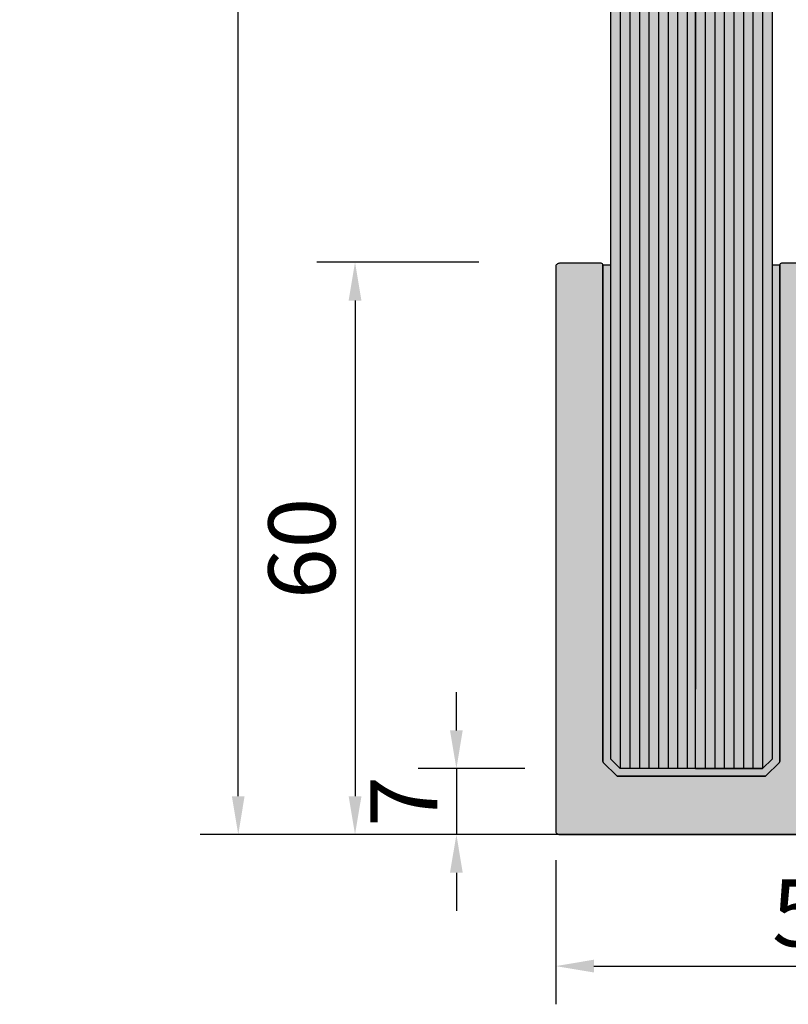
# Model space of a CAD drawing. Units: millimetres. Extents: x 0 to 852, y 117 to 742.
# Drawn here: x 143 to 224, y 283 to 386 of the extents above; entities that cross this region are included whole.
import ezdxf

# ---------------------------------------------------------------- set-up
doc = ezdxf.new("R2010")
doc.units = ezdxf.units.MM
doc.header["$PDSIZE"] = -2
for name, color, linetype in [('Bem', 7, 'Continuous'), ('Glas', 4, 'Continuous'), ('GLAS-VSG', 105, 'Continuous'), ('Profile', 42, 'Continuous'), ('Sichtbare', 4, 'Continuous'), ('SICHTBARE-KANTEN', 4, 'Continuous'), ('Silikon', 6, 'Continuous'), ('VSG_FOLIE', 9, 'Continuous')]:
    doc.layers.add(name, color=color, linetype=linetype)
doc.styles.get("Standard").update_dxf_attribs({"font": 'arial.ttf', "width": 0.8, "height": 3.5})
doc.dimstyles.new('Bemaßung', dxfattribs={"dimtxt": 3.5, "dimasz": 2, "dimexe": 2, "dimexo": 5, "dimgap": 1, "dimtad": 1, "dimdec": 0, "dimdsep": 46, "dimtxsty": 'Standard', "dimcen": 2, "dimdle": 2, "dimclrd": 7, "dimclre": 7, "dimclrt": 7, "dimadec": 1, "dimazin": 2, "dimtfac": 1, "dimtdec": 0, "dimtix": 1, "dimtmove": 2, "dimatfit": 3, "dimfxl": 1, "dimtolj": 1, "dimtzin": 0, "dimarcsym": 0})

# ---------------------------------------------------------------- blocks, each defined once
blk = doc.blocks.new('*D557')
at = {"layer": 'Bem', "color": 7, "lineweight": -2, "transparency": 16777216}
for p, q in [((189.6, 626.69), (161.98, 626.69)), ((165.98, 304.3), (165.98, 622.69)), ((189.32, 300.3), (161.98, 300.3))]:
    blk.add_line(p, q, dxfattribs=at)
at = {"layer": 'Bem', "color": 7, "transparency": 16777216}
for points in [[(165.31, 622.69), (166.64, 622.69), (165.98, 626.69)], [(165.31, 304.3), (166.64, 304.3), (165.98, 300.3)]]:
    blk.add_solid(points, dxfattribs=at)
at = {"layer": 'Defpoints', "color": 0, "transparency": 16777216}
for p in [(165.98, 626.69), (199.6, 626.69), (199.32, 300.3)]:
    blk.add_point(p, dxfattribs=at)
at = {"layer": 'Bem', "color": 7, "transparency": 16777216, "insert": (159.39, 463.5), "char_height": 7, "attachment_point": 5, "rotation": 90}
blk.add_mtext('\\A1;WRH (Höhe Element)', dxfattribs=at)
blk = doc.blocks.new('*D558')
at = {"layer": 'Defpoints', "color": 0, "transparency": 16777216}
for p in [(199.2, 307.6), (255.1, 304.9), (255.1, 286.52)]:
    blk.add_point(p, dxfattribs=at)
at = {"layer": 'Sichtbare', "color": 7, "lineweight": -2, "transparency": 16777216}
for p, q in [((199.2, 297.6), (199.2, 282.52)), ((255.1, 294.9), (255.1, 282.52)), ((203.2, 286.52), (251.1, 286.52))]:
    blk.add_line(p, q, dxfattribs=at)
at = {"layer": 'Sichtbare', "color": 7, "transparency": 16777216}
for points in [[(203.2, 287.19), (203.2, 285.85), (199.2, 286.52)], [(251.1, 287.19), (251.1, 285.85), (255.1, 286.52)]]:
    blk.add_solid(points, dxfattribs=at)
at = {"layer": 'Sichtbare', "color": 7, "transparency": 16777216, "insert": (227.15, 292.09), "char_height": 7, "attachment_point": 5}
blk.add_mtext('\\A1;56', dxfattribs=at)
blk = doc.blocks.new('*D585')
at = {"layer": 'Bem', "color": 7, "lineweight": -2, "transparency": 16777216}
for p, q in [((191.15, 360.2), (174.2, 360.2)), ((178.2, 356.2), (178.2, 304.3)), ((191.15, 300.3), (174.2, 300.3))]:
    blk.add_line(p, q, dxfattribs=at)
at = {"layer": 'Bem', "color": 7, "transparency": 16777216}
for points in [[(177.53, 356.2), (178.87, 356.2), (178.2, 360.2)], [(177.53, 304.3), (178.87, 304.3), (178.2, 300.3)]]:
    blk.add_solid(points, dxfattribs=at)
at = {"layer": 'Defpoints', "color": 0, "transparency": 16777216}
for p in [(201.15, 360.2), (178.2, 300.3), (201.15, 300.3)]:
    blk.add_point(p, dxfattribs=at)
at = {"layer": 'Bem', "color": 7, "transparency": 16777216, "insert": (172.63, 330.25), "char_height": 7, "attachment_point": 5, "rotation": 90}
blk.add_mtext('\\A1;60', dxfattribs=at)
blk = doc.blocks.new('*D613')
at = {"layer": 'Bem', "color": 7, "lineweight": -2, "transparency": 16777216}
for p, q in [((188.81, 311.2), (188.81, 315.2)), ((195.96, 307.2), (184.81, 307.2)), ((188.81, 307.2), (188.81, 300.3)), ((233.6, 300.3), (184.81, 300.3)), ((188.81, 296.3), (188.81, 292.3))]:
    blk.add_line(p, q, dxfattribs=at)
at = {"layer": 'Bem', "color": 7, "transparency": 16777216}
for points in [[(188.14, 311.2), (189.47, 311.2), (188.81, 307.2)], [(188.14, 296.3), (189.47, 296.3), (188.81, 300.3)]]:
    blk.add_solid(points, dxfattribs=at)
at = {"layer": 'Defpoints', "color": 0, "transparency": 16777216}
for p in [(205.96, 307.2), (188.81, 300.3), (243.6, 300.3)]:
    blk.add_point(p, dxfattribs=at)
at = {"layer": 'Bem', "color": 7, "transparency": 16777216, "insert": (183.31, 303.75), "char_height": 7, "attachment_point": 5, "rotation": 90}
blk.add_mtext('\\A1;7', dxfattribs=at)

msp = doc.modelspace()

# ---------------------------------------------------------------- hatches: boundary and pattern name
at = {"layer": 'Glas'}
h = msp.add_hatch(color=256, dxfattribs=at)
h.dxf.hatch_style = 2
h.paths.add_polyline_path([(212.96, 619.79), (212.96, 307.2), (205.96, 307.2), (204.96, 308.2), (204.96, 618.79), (205.96, 619.79)])
h = msp.add_hatch(color=256, dxfattribs=at)
h.dxf.hatch_style = 2
h.paths.add_polyline_path([(213.85, 619.79), (213.85, 307.2), (220.85, 307.2), (221.85, 308.2), (221.85, 618.79), (220.85, 619.79)])
at = {"layer": 'Profile'}
h = msp.add_hatch(color=256, dxfattribs=at)
edge = h.paths.add_edge_path()
edge.add_line((199.6, 300.3), (243.6, 300.3))
edge.add_arc((243.6, 300.7), 0.4, 270, 360)
edge.add_line((244, 300.7), (244, 336.5))
edge.add_arc((243.6, 336.5), 0.4, 360, 450)
edge.add_line((243.6, 336.9), (241.1, 336.9))
edge.add_arc((241.1, 347.4), 10.5, 240.6889, 270, ccw=False)
edge.add_arc((253.34, 369.2), 35.5, 227.6558, 240.6889, ccw=False)
edge.add_arc((230.1, 343.7), 1, 180, 227.6558, ccw=False)
edge.add_line((229.1, 343.7), (229.1, 345.7))
edge.add_arc((230.1, 345.7), 1, 176.1384, 180, ccw=False)
edge.add_arc((254.31, 344.08), 25.26, 158.6007, 176.1804, ccw=False)
edge.add_arc((241.6, 349.38), 11.5, 119.8395, 160.0569, ccw=False)
edge.add_arc((235.68, 359.7), 0.4, 299.8395, 450)
edge.add_line((235.68, 360.1), (222.85, 360.1))
edge.add_arc((222.85, 359.9), 0.2, 90, 180)
edge.add_line((222.65, 359.9), (222.65, 307.95))
edge.add_arc((222.45, 307.95), 0.2, -45, 0, ccw=False)
edge.add_line((222.59, 307.81), (221.24, 306.46))
edge.add_arc((221.1, 306.6), 0.2, 270, 315, ccw=False)
edge.add_line((221.1, 306.4), (205.7, 306.4))
edge.add_arc((205.7, 306.6), 0.2, 225, 270, ccw=False)
edge.add_line((205.56, 306.46), (204.21, 307.81))
edge.add_arc((204.35, 307.95), 0.2, 180, 225, ccw=False)
edge.add_line((204.15, 307.95), (204.15, 359.9))
edge.add_arc((203.95, 359.9), 0.2, 360, 450)
edge.add_line((203.95, 360.1), (199.6, 360.1))
edge.add_arc((199.6, 359.7), 0.4, 90, 180)
edge.add_line((199.2, 359.7), (199.2, 300.7))
edge.add_arc((199.6, 300.7), 0.4, 180, 270)
at = {"layer": 'Silikon'}
h = msp.add_hatch(color=256, dxfattribs=at)
h.dxf.hatch_style = 1
edge = h.paths.add_edge_path()
edge.add_line((205.96, 307.2), (204.96, 308.2))
edge.add_line((204.96, 308.2), (204.96, 359.9))
edge.add_line((204.96, 359.9), (204.15, 359.9))
edge.add_line((204.15, 359.9), (204.15, 307.95))
edge.add_arc((204.35, 307.95), 0.2, 180, 225)
edge.add_line((204.21, 307.81), (205.56, 306.46))
edge.add_arc((205.7, 306.6), 0.2, 225, 270)
edge.add_line((205.7, 306.4), (221.1, 306.4))
edge.add_arc((221.1, 306.6), 0.2, 270, 315)
edge.add_line((221.24, 306.46), (222.59, 307.81))
edge.add_arc((222.45, 307.95), 0.2, 315, 360)
edge.add_line((222.65, 307.95), (222.65, 359.9))
edge.add_line((222.65, 359.9), (221.85, 359.9))
edge.add_line((221.85, 359.9), (221.85, 308.2))
edge.add_line((221.85, 308.2), (220.85, 307.2))
edge.add_line((220.85, 307.2), (205.96, 307.2))
at = {"layer": 'VSG_FOLIE'}
h = msp.add_hatch(color=256, dxfattribs=at)
h.dxf.hatch_style = 2
h.paths.add_polyline_path([(212.96, 619.79), (212.96, 307.2), (213.85, 307.2), (213.85, 619.79)])

# ---------------------------------------------------------------- linework, layer by layer
at = {"layer": 'Glas'}
for p, q in [((212.96, 619.79), (212.96, 307.2)), ((213.85, 307.2), (213.85, 619.79)), ((204.96, 308.2), (204.96, 618.79)), ((221.85, 618.79), (221.85, 308.2)), ((205.96, 307.2), (204.96, 308.2)), ((212.96, 307.2), (205.96, 307.2)), ((213.85, 307.2), (220.85, 307.2)), ((220.85, 307.2), (221.85, 308.2))]:
    msp.add_line(p, q, dxfattribs=at)
at = {"layer": 'GLAS-VSG'}
for p, q in [((205.96, 619.79), (205.96, 307.2)), ((206.96, 619.79), (206.96, 307.2)), ((207.96, 619.79), (207.96, 307.2)), ((208.96, 619.79), (208.96, 307.2)), ((209.96, 619.79), (209.96, 307.2)), ((210.96, 619.79), (210.96, 307.2)), ((211.96, 619.79), (211.96, 307.2)), ((214.85, 619.79), (214.85, 307.2)), ((215.85, 619.79), (215.85, 307.2)), ((216.85, 619.79), (216.85, 307.2)), ((217.85, 619.79), (217.85, 307.2)), ((218.85, 619.79), (218.85, 307.2)), ((219.85, 619.79), (219.85, 307.2)), ((220.85, 619.79), (220.85, 307.2))]:
    msp.add_line(p, q, dxfattribs=at)
at = {"layer": 'SICHTBARE-KANTEN'}
for p, q in [((212.96, 619.79), (212.96, 315.51)), ((213.85, 619.79), (213.85, 315.51))]:
    msp.add_line(p, q, dxfattribs=at)
msp.add_lwpolyline([(235.68, 360.1), (222.85, 360.1, 0.414214), (222.65, 359.9), (222.65, 307.95, -0.198912), (222.59, 307.81), (221.24, 306.46, -0.198912), (221.1, 306.4), (205.7, 306.4, -0.198912), (205.56, 306.46), (204.21, 307.81, -0.198912), (204.15, 307.95), (204.15, 359.9, 0.414214), (203.95, 360.1), (199.6, 360.1, 0.414214), (199.2, 359.7), (199.2, 300.7, 0.414214), (199.6, 300.3), (243.6, 300.3, 0.414214)], format="xyb", dxfattribs=at)
at = {"layer": 'Silikon'}
msp.add_line((222.65, 359.9), (221.85, 359.9), dxfattribs=at)
msp.add_lwpolyline([(205.96, 307.2), (204.96, 308.2), (204.96, 359.9), (204.15, 359.9), (204.15, 307.95, 0.198912), (204.21, 307.81), (205.56, 306.46, 0.198912), (205.7, 306.4), (221.1, 306.4, 0.198912), (221.24, 306.46), (222.59, 307.81, 0.198912), (222.65, 307.95), (222.65, 359.9), (221.85, 359.9), (221.85, 308.2), (220.85, 307.2)], format="xyb", close=True, dxfattribs=at)

# ---------------------------------------------------------------- dimensions: what is measured, and where the dimension line sits
at = {"layer": 'Bem'}
dim = msp.add_linear_dim(base=(165.98, 626.69), p1=(199.32, 300.3), p2=(199.6, 626.69), angle=90, text='WRH (Höhe Element)', dimstyle='Bemaßung', dxfattribs=at)
dim.commit()
dim.dimension.update_dxf_attribs({"geometry": '*D557', "text_midpoint": (159.39, 463.5)})
for base, p1, p2, picture, middle in [((178.2, 300.3), (201.15, 360.2), (201.15, 300.3), '*D585', (172.63, 330.25)), ((188.81, 300.3), (205.96, 307.2), (243.6, 300.3), '*D613', (183.31, 303.75))]:
    dim = msp.add_linear_dim(base=base, p1=p1, p2=p2, angle=90, dimstyle='Bemaßung', dxfattribs=at)
    dim.commit()
    dim.dimension.update_dxf_attribs({"geometry": picture, "text_midpoint": middle})
at = {"layer": 'Sichtbare'}
dim = msp.add_linear_dim(base=(255.1, 286.52), p1=(199.2, 307.6), p2=(255.1, 304.9), dimstyle='Bemaßung', dxfattribs=at)
dim.commit()
dim.dimension.update_dxf_attribs({"geometry": '*D558', "text_midpoint": (227.15, 292.09)})

doc.saveas('drawing.dxf')
